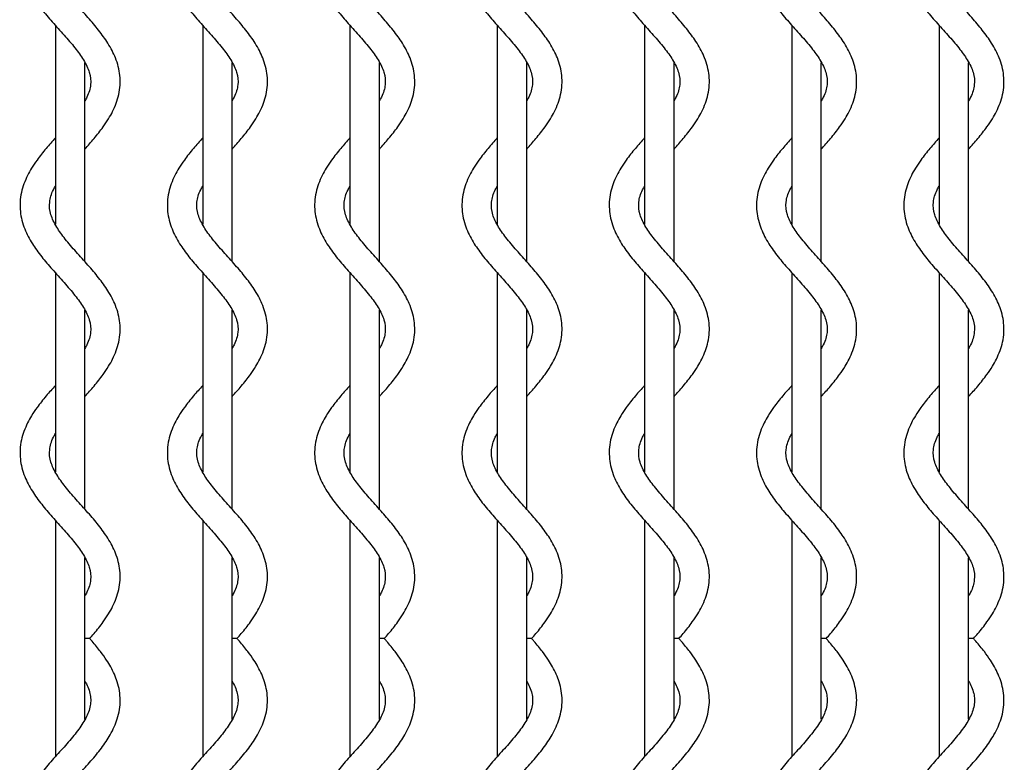
# Model space of a CAD drawing. Units: inches. Extents: x 5 to 136, y 3 to 96.
# Drawn here: x 71 to 78, y 85 to 90 of the extents above; entities that cross this region are included whole.
import ezdxf

# ---------------------------------------------------------------- set-up
doc = ezdxf.new("R2010")
doc.units = ezdxf.units.IN
doc.header["$LTSCALE"] = 10
doc.header["$MEASUREMENT"] = 0

msp = doc.modelspace()

# ---------------------------------------------------------------- linework, layer by layer
at = {"color": 7, "linetype": 'Continuous', "lineweight": 25}
for p, q in [((71.365, 90.0145), (71.365, 88.6862)), ((72.3493, 90.0145), (72.3493, 88.6862)), ((73.3335, 90.0145), (73.3335, 88.6862)), ((74.3178, 90.0145), (74.3178, 88.6862)), ((75.302, 90.0145), (75.302, 88.6862)), ((76.2863, 90.0145), (76.2863, 88.6862)), ((77.2705, 90.0145), (77.2705, 88.6862)), ((71.5619, 88.4358), (71.5619, 89.7646)), ((72.5461, 88.4358), (72.5461, 89.7646)), ((73.5304, 88.4358), (73.5304, 89.7646)), ((74.5146, 88.4358), (74.5146, 89.7646)), ((75.4989, 88.4358), (75.4989, 89.7646)), ((76.4831, 88.4358), (76.4831, 89.7646)), ((77.4674, 88.4358), (77.4674, 89.7646)), ((71.365, 88.3611), (71.365, 87.0325)), ((72.3493, 88.3611), (72.3493, 87.0325)), ((73.3335, 88.3611), (73.3335, 87.0325)), ((74.3178, 88.3611), (74.3178, 87.0325)), ((75.302, 88.3611), (75.302, 87.0325)), ((76.2863, 88.3611), (76.2863, 87.0325)), ((77.2705, 88.3611), (77.2705, 87.0325)), ((71.5619, 86.7824), (71.5619, 88.1109)), ((72.5461, 86.7824), (72.5461, 88.1109)), ((73.5304, 86.7824), (73.5304, 88.1109)), ((74.5146, 86.7824), (74.5146, 88.1109)), ((75.4989, 86.7824), (75.4989, 88.1109)), ((76.4831, 86.7824), (76.4831, 88.1109)), ((77.4674, 86.7824), (77.4674, 88.1109)), ((71.365, 86.7074), (71.365, 85.1285)), ((72.3493, 86.7074), (72.3493, 85.1285)), ((73.3335, 86.7074), (73.3335, 85.1285)), ((74.3178, 86.7074), (74.3178, 85.1285)), ((75.302, 86.7074), (75.302, 85.1285)), ((76.2863, 86.7074), (76.2863, 85.1285)), ((77.2705, 86.7074), (77.2705, 85.1285)), ((71.5619, 85.3801), (71.5619, 86.4573)), ((72.5461, 85.3801), (72.5461, 86.4573)), ((73.5304, 85.3801), (73.5304, 86.4573)), ((74.5146, 85.3801), (74.5146, 86.4573)), ((75.4989, 85.3801), (75.4989, 86.4573)), ((76.4831, 85.3801), (76.4831, 86.4573)), ((77.4674, 85.3801), (77.4674, 86.4573))]:
    msp.add_line(p, q, dxfattribs=at)
for points, knots in [([(71.365, 90.9157), (71.3442, 90.8925), (71.3005, 90.8435), (71.2474, 90.7763), (71.207, 90.7161), (71.1672, 90.6451), (71.1315, 90.5492), (71.1241, 90.4267), (71.1543, 90.3113), (71.2067, 90.2115), (71.2712, 90.1224), (71.3447, 90.0363), (71.4227, 89.9505), (71.497, 89.8649), (71.5585, 89.7802), (71.5984, 89.6954), (71.6053, 89.6197), (71.5879, 89.5563), (71.5664, 89.5179), (71.5619, 89.5098)], [0, 0, 0, 0, 0.049633, 0.10434, 0.14199, 0.174927, 0.249755, 0.331102, 0.406613, 0.473151, 0.534119, 0.593501, 0.656439, 0.716898, 0.775144, 0.839702, 0.912978, 0.981595, 1, 1, 1, 1]), ([(72.3493, 90.9157), (72.3285, 90.8925), (72.2847, 90.8435), (72.2317, 90.7763), (72.1912, 90.7161), (72.1515, 90.6451), (72.1157, 90.5492), (72.1084, 90.4267), (72.1385, 90.3113), (72.191, 90.2115), (72.2555, 90.1224), (72.329, 90.0363), (72.407, 89.9505), (72.4813, 89.8649), (72.5427, 89.7802), (72.5826, 89.6954), (72.5895, 89.6197), (72.5722, 89.5563), (72.5507, 89.5179), (72.5461, 89.5098)], [0, 0, 0, 0, 0.049633, 0.10434, 0.14199, 0.174927, 0.249755, 0.331102, 0.406613, 0.473151, 0.534119, 0.593501, 0.656439, 0.716898, 0.775144, 0.839702, 0.912978, 0.981595, 1, 1, 1, 1]), ([(73.3335, 90.9157), (73.3127, 90.8925), (73.269, 90.8435), (73.2159, 90.7763), (73.1755, 90.7161), (73.1357, 90.6451), (73.1, 90.5492), (73.0926, 90.4267), (73.1228, 90.3113), (73.1753, 90.2115), (73.2397, 90.1224), (73.3132, 90.0363), (73.3913, 89.9505), (73.4655, 89.8649), (73.527, 89.7802), (73.5669, 89.6954), (73.5738, 89.6197), (73.5564, 89.5563), (73.5349, 89.5179), (73.5304, 89.5098)], [0, 0, 0, 0, 0.049633, 0.10434, 0.14199, 0.174927, 0.249755, 0.331102, 0.406613, 0.473151, 0.534119, 0.593501, 0.656439, 0.716898, 0.775144, 0.839702, 0.912978, 0.981595, 1, 1, 1, 1]), ([(74.3178, 90.9157), (74.297, 90.8925), (74.2532, 90.8435), (74.2002, 90.7763), (74.1597, 90.7161), (74.12, 90.6451), (74.0842, 90.5492), (74.0769, 90.4267), (74.107, 90.3113), (74.1595, 90.2115), (74.224, 90.1224), (74.2975, 90.0363), (74.3755, 89.9505), (74.4498, 89.8649), (74.5112, 89.7802), (74.5511, 89.6954), (74.558, 89.6197), (74.5407, 89.5563), (74.5192, 89.5179), (74.5146, 89.5098)], [0, 0, 0, 0, 0.049633, 0.10434, 0.14199, 0.174927, 0.249755, 0.331102, 0.406613, 0.473151, 0.534119, 0.593501, 0.656439, 0.716898, 0.775144, 0.839702, 0.912978, 0.981595, 1, 1, 1, 1]), ([(75.302, 90.9157), (75.2812, 90.8925), (75.2375, 90.8435), (75.1844, 90.7763), (75.144, 90.7161), (75.1042, 90.6451), (75.0685, 90.5492), (75.0611, 90.4267), (75.0913, 90.3113), (75.1438, 90.2115), (75.2082, 90.1224), (75.2817, 90.0363), (75.3598, 89.9505), (75.434, 89.8649), (75.4955, 89.7802), (75.5354, 89.6954), (75.5423, 89.6197), (75.5249, 89.5563), (75.5034, 89.5179), (75.4989, 89.5098)], [0, 0, 0, 0, 0.049633, 0.10434, 0.14199, 0.174927, 0.249755, 0.331102, 0.406613, 0.473151, 0.534119, 0.593501, 0.656439, 0.716898, 0.775144, 0.839702, 0.912978, 0.981595, 1, 1, 1, 1]), ([(76.2863, 90.9157), (76.2655, 90.8925), (76.2217, 90.8435), (76.1687, 90.7763), (76.1282, 90.7161), (76.0885, 90.6451), (76.0527, 90.5492), (76.0454, 90.4267), (76.0755, 90.3113), (76.128, 90.2115), (76.1925, 90.1224), (76.266, 90.0363), (76.344, 89.9505), (76.4183, 89.8649), (76.4797, 89.7802), (76.5196, 89.6954), (76.5265, 89.6197), (76.5092, 89.5563), (76.4877, 89.5179), (76.4831, 89.5098)], [0, 0, 0, 0, 0.049633, 0.10434, 0.14199, 0.174927, 0.249755, 0.331102, 0.406613, 0.473151, 0.534119, 0.593501, 0.656439, 0.716898, 0.775144, 0.839702, 0.912978, 0.981595, 1, 1, 1, 1]), ([(77.2705, 90.9157), (77.2497, 90.8925), (77.206, 90.8435), (77.153, 90.7763), (77.1125, 90.7161), (77.0727, 90.6451), (77.037, 90.5492), (77.0297, 90.4267), (77.0598, 90.3113), (77.1123, 90.2115), (77.1767, 90.1224), (77.2502, 90.0363), (77.3283, 89.9505), (77.4025, 89.8649), (77.464, 89.7802), (77.5039, 89.6954), (77.5108, 89.6197), (77.4934, 89.5563), (77.4719, 89.5179), (77.4674, 89.5098)], [0, 0, 0, 0, 0.049633, 0.10434, 0.14199, 0.174927, 0.249755, 0.331102, 0.406613, 0.473151, 0.534119, 0.593501, 0.656439, 0.716898, 0.775144, 0.839702, 0.912978, 0.981595, 1, 1, 1, 1]), ([(71.5619, 89.1881), (71.5827, 89.2114), (71.6264, 89.2603), (71.6795, 89.3275), (71.72, 89.3877), (71.7597, 89.4587), (71.7955, 89.5546), (71.8028, 89.6771), (71.7727, 89.7926), (71.7202, 89.8924), (71.6557, 89.9815), (71.5821, 90.0675), (71.5047, 90.1533), (71.4363, 90.2301), (71.4053, 90.2754), (71.3932, 90.2932)], [0, 0, 0, 0, 0.065672, 0.13806, 0.187877, 0.231458, 0.330469, 0.438105, 0.538018, 0.62606, 0.706731, 0.785303, 0.868581, 0.948579, 1, 1, 1, 1]), ([(72.5461, 89.1881), (72.5669, 89.2114), (72.6107, 89.2603), (72.6637, 89.3275), (72.7042, 89.3877), (72.7439, 89.4587), (72.7797, 89.5546), (72.787, 89.6771), (72.7569, 89.7926), (72.7044, 89.8924), (72.64, 89.9815), (72.5663, 90.0675), (72.4889, 90.1533), (72.4206, 90.2301), (72.3896, 90.2754), (72.3774, 90.2932)], [0, 0, 0, 0, 0.065672, 0.13806, 0.187877, 0.231458, 0.330469, 0.438105, 0.538018, 0.62606, 0.706731, 0.785303, 0.868581, 0.948579, 1, 1, 1, 1]), ([(73.5304, 89.1881), (73.5512, 89.2114), (73.5949, 89.2603), (73.648, 89.3275), (73.6885, 89.3877), (73.7282, 89.4587), (73.764, 89.5546), (73.7713, 89.6771), (73.7412, 89.7926), (73.6887, 89.8924), (73.6242, 89.9815), (73.5506, 90.0675), (73.4732, 90.1533), (73.4048, 90.2301), (73.3738, 90.2754), (73.3617, 90.2932)], [0, 0, 0, 0, 0.065672, 0.13806, 0.187877, 0.231458, 0.330469, 0.438105, 0.538018, 0.62606, 0.706731, 0.785303, 0.868581, 0.948579, 1, 1, 1, 1]), ([(74.5146, 89.1881), (74.5354, 89.2114), (74.5792, 89.2603), (74.6322, 89.3275), (74.6727, 89.3877), (74.7124, 89.4587), (74.7482, 89.5546), (74.7555, 89.6771), (74.7254, 89.7926), (74.6729, 89.8924), (74.6085, 89.9815), (74.5348, 90.0675), (74.4574, 90.1533), (74.3891, 90.2301), (74.3581, 90.2754), (74.346, 90.2932)], [0, 0, 0, 0, 0.065672, 0.13806, 0.187877, 0.231458, 0.330469, 0.438105, 0.538018, 0.62606, 0.706731, 0.785303, 0.868581, 0.948579, 1, 1, 1, 1]), ([(75.4989, 89.1881), (75.5197, 89.2114), (75.5634, 89.2603), (75.6165, 89.3275), (75.657, 89.3877), (75.6967, 89.4587), (75.7325, 89.5546), (75.7398, 89.6771), (75.7097, 89.7926), (75.6572, 89.8924), (75.5927, 89.9815), (75.5191, 90.0675), (75.4417, 90.1533), (75.3734, 90.2301), (75.3423, 90.2754), (75.3302, 90.2932)], [0, 0, 0, 0, 0.065672, 0.13806, 0.187877, 0.231458, 0.330469, 0.438105, 0.538018, 0.62606, 0.706731, 0.785303, 0.868581, 0.948579, 1, 1, 1, 1]), ([(76.4831, 89.1881), (76.504, 89.2114), (76.5477, 89.2603), (76.6007, 89.3275), (76.6412, 89.3877), (76.6809, 89.4587), (76.7167, 89.5546), (76.724, 89.6771), (76.6939, 89.7926), (76.6414, 89.8924), (76.577, 89.9815), (76.5033, 90.0675), (76.4259, 90.1533), (76.3576, 90.2301), (76.3266, 90.2754), (76.3145, 90.2932)], [0, 0, 0, 0, 0.065672, 0.13806, 0.187877, 0.231458, 0.330469, 0.438105, 0.538018, 0.62606, 0.706731, 0.785303, 0.868581, 0.948579, 1, 1, 1, 1]), ([(77.4674, 89.1881), (77.4882, 89.2114), (77.532, 89.2603), (77.585, 89.3275), (77.6255, 89.3877), (77.6652, 89.4587), (77.701, 89.5546), (77.7083, 89.6771), (77.6782, 89.7926), (77.6257, 89.8924), (77.5612, 89.9815), (77.4876, 90.0675), (77.4102, 90.1533), (77.3419, 90.2301), (77.3108, 90.2754), (77.2987, 90.2932)], [0, 0, 0, 0, 0.065672, 0.13806, 0.187877, 0.231458, 0.330469, 0.438105, 0.538018, 0.62606, 0.706731, 0.785303, 0.868581, 0.948579, 1, 1, 1, 1]), ([(71.365, 89.2622), (71.3442, 89.2389), (71.3005, 89.19), (71.2474, 89.1228), (71.207, 89.0626), (71.1672, 88.9916), (71.1315, 88.8957), (71.1241, 88.7732), (71.1543, 88.6577), (71.2067, 88.5579), (71.2712, 88.4688), (71.3447, 88.3828), (71.4227, 88.2969), (71.497, 88.2114), (71.5585, 88.1267), (71.5984, 88.0419), (71.6053, 87.9662), (71.5879, 87.9027), (71.5664, 87.8643), (71.5619, 87.8562)], [0, 0, 0, 0, 0.049633, 0.10434, 0.14199, 0.174927, 0.249755, 0.331102, 0.406613, 0.473151, 0.534119, 0.593501, 0.656439, 0.716898, 0.775144, 0.839702, 0.912978, 0.981595, 1, 1, 1, 1]), ([(72.3493, 89.2622), (72.3285, 89.2389), (72.2847, 89.19), (72.2317, 89.1228), (72.1912, 89.0626), (72.1515, 88.9916), (72.1157, 88.8957), (72.1084, 88.7732), (72.1385, 88.6577), (72.191, 88.5579), (72.2555, 88.4688), (72.329, 88.3828), (72.407, 88.2969), (72.4813, 88.2114), (72.5427, 88.1267), (72.5826, 88.0419), (72.5895, 87.9662), (72.5722, 87.9027), (72.5507, 87.8643), (72.5461, 87.8562)], [0, 0, 0, 0, 0.0496325, 0.10434, 0.1419897, 0.1749271, 0.2497551, 0.3311021, 0.406613, 0.473151, 0.5341191, 0.5935009, 0.6564391, 0.7168982, 0.775144, 0.8397016, 0.9129781, 0.981595, 1, 1, 1, 1]), ([(73.3335, 89.2622), (73.3127, 89.2389), (73.269, 89.19), (73.2159, 89.1228), (73.1755, 89.0626), (73.1357, 88.9916), (73.1, 88.8957), (73.0926, 88.7732), (73.1228, 88.6577), (73.1753, 88.5579), (73.2397, 88.4688), (73.3132, 88.3828), (73.3913, 88.2969), (73.4655, 88.2114), (73.527, 88.1267), (73.5669, 88.0419), (73.5738, 87.9662), (73.5564, 87.9027), (73.5349, 87.8643), (73.5304, 87.8562)], [0, 0, 0, 0, 0.0496325, 0.10434, 0.1419897, 0.1749271, 0.2497551, 0.3311021, 0.406613, 0.473151, 0.5341191, 0.5935009, 0.6564391, 0.7168982, 0.775144, 0.8397016, 0.9129781, 0.981595, 1, 1, 1, 1]), ([(74.3178, 89.2622), (74.297, 89.2389), (74.2532, 89.19), (74.2002, 89.1228), (74.1597, 89.0626), (74.12, 88.9916), (74.0842, 88.8957), (74.0769, 88.7732), (74.107, 88.6577), (74.1595, 88.5579), (74.224, 88.4688), (74.2975, 88.3828), (74.3755, 88.2969), (74.4498, 88.2114), (74.5112, 88.1267), (74.5511, 88.0419), (74.558, 87.9662), (74.5407, 87.9027), (74.5192, 87.8643), (74.5146, 87.8562)], [0, 0, 0, 0, 0.0496325, 0.10434, 0.1419897, 0.1749271, 0.2497551, 0.3311021, 0.406613, 0.473151, 0.5341191, 0.5935009, 0.6564391, 0.7168982, 0.775144, 0.8397016, 0.9129781, 0.981595, 1, 1, 1, 1]), ([(75.302, 89.2622), (75.2812, 89.2389), (75.2375, 89.19), (75.1844, 89.1228), (75.144, 89.0626), (75.1042, 88.9916), (75.0685, 88.8957), (75.0611, 88.7732), (75.0913, 88.6577), (75.1438, 88.5579), (75.2082, 88.4688), (75.2817, 88.3828), (75.3598, 88.2969), (75.434, 88.2114), (75.4955, 88.1267), (75.5354, 88.0419), (75.5423, 87.9662), (75.5249, 87.9027), (75.5034, 87.8643), (75.4989, 87.8562)], [0, 0, 0, 0, 0.0496325, 0.10434, 0.1419897, 0.1749271, 0.2497551, 0.3311021, 0.406613, 0.473151, 0.5341191, 0.5935009, 0.6564391, 0.7168982, 0.775144, 0.8397016, 0.9129781, 0.981595, 1, 1, 1, 1]), ([(76.2863, 89.2622), (76.2655, 89.2389), (76.2217, 89.19), (76.1687, 89.1228), (76.1282, 89.0626), (76.0885, 88.9916), (76.0527, 88.8957), (76.0454, 88.7732), (76.0755, 88.6577), (76.128, 88.5579), (76.1925, 88.4688), (76.266, 88.3828), (76.344, 88.2969), (76.4183, 88.2114), (76.4797, 88.1267), (76.5196, 88.0419), (76.5265, 87.9662), (76.5092, 87.9027), (76.4877, 87.8643), (76.4831, 87.8562)], [0, 0, 0, 0, 0.0496325, 0.10434, 0.1419897, 0.1749271, 0.2497551, 0.3311021, 0.406613, 0.473151, 0.5341191, 0.5935009, 0.6564391, 0.7168982, 0.775144, 0.8397016, 0.9129781, 0.981595, 1, 1, 1, 1]), ([(77.2705, 89.2622), (77.2497, 89.2389), (77.206, 89.19), (77.153, 89.1228), (77.1125, 89.0626), (77.0727, 88.9916), (77.037, 88.8957), (77.0297, 88.7732), (77.0598, 88.6577), (77.1123, 88.5579), (77.1767, 88.4688), (77.2502, 88.3828), (77.3283, 88.2969), (77.4025, 88.2114), (77.464, 88.1267), (77.5039, 88.0419), (77.5108, 87.9662), (77.4934, 87.9027), (77.4719, 87.8643), (77.4674, 87.8562)], [0, 0, 0, 0, 0.0496325, 0.10434, 0.1419897, 0.1749271, 0.2497551, 0.3311021, 0.406613, 0.473151, 0.5341191, 0.5935009, 0.6564391, 0.7168982, 0.775144, 0.8397016, 0.9129781, 0.981595, 1, 1, 1, 1]), ([(71.5619, 87.5346), (71.5827, 87.5578), (71.6264, 87.6068), (71.6795, 87.674), (71.72, 87.7342), (71.7597, 87.8052), (71.7955, 87.9011), (71.8028, 88.0236), (71.7727, 88.139), (71.7202, 88.2388), (71.6557, 88.3279), (71.5822, 88.414), (71.5042, 88.4998), (71.4299, 88.5854), (71.3685, 88.6701), (71.3286, 88.7549), (71.3217, 88.8306), (71.339, 88.894), (71.3605, 88.9324), (71.365, 88.9405)], [0, 0, 0, 0, 0.049633, 0.10434, 0.14199, 0.174927, 0.249755, 0.331102, 0.406613, 0.473151, 0.534119, 0.593501, 0.656439, 0.716898, 0.775144, 0.839702, 0.912978, 0.981595, 1, 1, 1, 1]), ([(72.5461, 87.5346), (72.5669, 87.5578), (72.6107, 87.6068), (72.6637, 87.674), (72.7042, 87.7342), (72.7439, 87.8052), (72.7797, 87.9011), (72.787, 88.0236), (72.7569, 88.139), (72.7044, 88.2388), (72.64, 88.3279), (72.5665, 88.414), (72.4884, 88.4998), (72.4141, 88.5854), (72.3527, 88.6701), (72.3128, 88.7549), (72.3059, 88.8306), (72.3233, 88.894), (72.3447, 88.9324), (72.3493, 88.9405)], [0, 0, 0, 0, 0.0496325, 0.10434, 0.1419897, 0.1749271, 0.2497551, 0.3311021, 0.406613, 0.473151, 0.5341191, 0.5935009, 0.6564391, 0.7168982, 0.775144, 0.8397016, 0.9129781, 0.981595, 1, 1, 1, 1]), ([(73.5304, 87.5346), (73.5512, 87.5578), (73.5949, 87.6068), (73.648, 87.674), (73.6885, 87.7342), (73.7282, 87.8052), (73.764, 87.9011), (73.7713, 88.0236), (73.7412, 88.139), (73.6887, 88.2388), (73.6242, 88.3279), (73.5507, 88.414), (73.4727, 88.4998), (73.3984, 88.5854), (73.337, 88.6701), (73.2971, 88.7549), (73.2902, 88.8306), (73.3075, 88.894), (73.329, 88.9324), (73.3335, 88.9405)], [0, 0, 0, 0, 0.0496325, 0.10434, 0.1419897, 0.1749271, 0.2497551, 0.3311021, 0.406613, 0.473151, 0.5341191, 0.5935009, 0.6564391, 0.7168982, 0.775144, 0.8397016, 0.9129781, 0.981595, 1, 1, 1, 1]), ([(74.5146, 87.5346), (74.5354, 87.5578), (74.5792, 87.6068), (74.6322, 87.674), (74.6727, 87.7342), (74.7124, 87.8052), (74.7482, 87.9011), (74.7555, 88.0236), (74.7254, 88.139), (74.6729, 88.2388), (74.6085, 88.3279), (74.535, 88.414), (74.4569, 88.4998), (74.3826, 88.5854), (74.3212, 88.6701), (74.2813, 88.7549), (74.2744, 88.8306), (74.2918, 88.894), (74.3132, 88.9324), (74.3178, 88.9405)], [0, 0, 0, 0, 0.0496325, 0.10434, 0.1419897, 0.1749271, 0.2497551, 0.3311021, 0.406613, 0.473151, 0.5341191, 0.5935009, 0.6564391, 0.7168982, 0.775144, 0.8397016, 0.9129781, 0.981595, 1, 1, 1, 1]), ([(75.4989, 87.5346), (75.5197, 87.5578), (75.5634, 87.6068), (75.6165, 87.674), (75.657, 87.7342), (75.6967, 87.8052), (75.7325, 87.9011), (75.7398, 88.0236), (75.7097, 88.139), (75.6572, 88.2388), (75.5927, 88.3279), (75.5192, 88.414), (75.4412, 88.4998), (75.3669, 88.5854), (75.3055, 88.6701), (75.2656, 88.7549), (75.2587, 88.8306), (75.276, 88.894), (75.2975, 88.9324), (75.302, 88.9405)], [0, 0, 0, 0, 0.0496325, 0.10434, 0.1419897, 0.1749271, 0.2497551, 0.3311021, 0.406613, 0.473151, 0.5341191, 0.5935009, 0.6564391, 0.7168982, 0.775144, 0.8397016, 0.9129781, 0.981595, 1, 1, 1, 1]), ([(76.4831, 87.5346), (76.504, 87.5578), (76.5477, 87.6068), (76.6007, 87.674), (76.6412, 87.7342), (76.6809, 87.8052), (76.7167, 87.9011), (76.724, 88.0236), (76.6939, 88.139), (76.6414, 88.2388), (76.577, 88.3279), (76.5035, 88.414), (76.4254, 88.4998), (76.3511, 88.5854), (76.2897, 88.6701), (76.2498, 88.7549), (76.2429, 88.8306), (76.2603, 88.894), (76.2817, 88.9324), (76.2863, 88.9405)], [0, 0, 0, 0, 0.0496325, 0.10434, 0.1419897, 0.1749271, 0.2497551, 0.3311021, 0.406613, 0.473151, 0.5341191, 0.5935009, 0.6564391, 0.7168982, 0.775144, 0.8397016, 0.9129781, 0.981595, 1, 1, 1, 1]), ([(77.4674, 87.5346), (77.4882, 87.5578), (77.532, 87.6068), (77.585, 87.674), (77.6255, 87.7342), (77.6652, 87.8052), (77.701, 87.9011), (77.7083, 88.0236), (77.6782, 88.139), (77.6257, 88.2388), (77.5612, 88.3279), (77.4877, 88.414), (77.4097, 88.4998), (77.3354, 88.5854), (77.274, 88.6701), (77.2341, 88.7549), (77.2272, 88.8306), (77.2445, 88.894), (77.266, 88.9324), (77.2705, 88.9405)], [0, 0, 0, 0, 0.0496325, 0.10434, 0.1419897, 0.1749271, 0.2497551, 0.3311021, 0.406613, 0.473151, 0.5341191, 0.5935009, 0.6564391, 0.7168982, 0.775144, 0.8397016, 0.9129781, 0.981595, 1, 1, 1, 1]), ([(71.365, 87.6087), (71.3442, 87.5854), (71.3005, 87.5365), (71.2474, 87.4692), (71.207, 87.4091), (71.1672, 87.338), (71.1315, 87.2421), (71.1241, 87.1196), (71.1543, 87.0042), (71.2067, 86.9044), (71.2712, 86.8153), (71.3447, 86.7292), (71.4227, 86.6434), (71.497, 86.5578), (71.5585, 86.4732), (71.5984, 86.3883), (71.6053, 86.3127), (71.5879, 86.2492), (71.5664, 86.2108), (71.5619, 86.2027)], [0, 0, 0, 0, 0.049633, 0.10434, 0.14199, 0.174927, 0.249755, 0.331102, 0.406613, 0.473151, 0.534119, 0.593501, 0.656439, 0.716898, 0.775144, 0.839702, 0.912978, 0.981595, 1, 1, 1, 1]), ([(72.3493, 87.6087), (72.3285, 87.5854), (72.2847, 87.5365), (72.2317, 87.4692), (72.1912, 87.4091), (72.1515, 87.338), (72.1157, 87.2421), (72.1084, 87.1196), (72.1385, 87.0042), (72.191, 86.9044), (72.2555, 86.8153), (72.329, 86.7292), (72.407, 86.6434), (72.4813, 86.5578), (72.5427, 86.4732), (72.5826, 86.3883), (72.5895, 86.3127), (72.5722, 86.2492), (72.5507, 86.2108), (72.5461, 86.2027)], [0, 0, 0, 0, 0.049633, 0.10434, 0.14199, 0.174927, 0.249755, 0.331102, 0.406613, 0.473151, 0.534119, 0.593501, 0.656439, 0.716898, 0.775144, 0.839702, 0.912978, 0.981595, 1, 1, 1, 1]), ([(73.3335, 87.6087), (73.3127, 87.5854), (73.269, 87.5365), (73.2159, 87.4692), (73.1755, 87.4091), (73.1357, 87.338), (73.1, 87.2421), (73.0926, 87.1196), (73.1228, 87.0042), (73.1753, 86.9044), (73.2397, 86.8153), (73.3132, 86.7292), (73.3913, 86.6434), (73.4655, 86.5578), (73.527, 86.4732), (73.5669, 86.3883), (73.5738, 86.3127), (73.5564, 86.2492), (73.5349, 86.2108), (73.5304, 86.2027)], [0, 0, 0, 0, 0.049633, 0.10434, 0.14199, 0.174927, 0.249755, 0.331102, 0.406613, 0.473151, 0.534119, 0.593501, 0.656439, 0.716898, 0.775144, 0.839702, 0.912978, 0.981595, 1, 1, 1, 1]), ([(74.3178, 87.6087), (74.297, 87.5854), (74.2532, 87.5365), (74.2002, 87.4692), (74.1597, 87.4091), (74.12, 87.338), (74.0842, 87.2421), (74.0769, 87.1196), (74.107, 87.0042), (74.1595, 86.9044), (74.224, 86.8153), (74.2975, 86.7292), (74.3755, 86.6434), (74.4498, 86.5578), (74.5112, 86.4732), (74.5511, 86.3883), (74.558, 86.3127), (74.5407, 86.2492), (74.5192, 86.2108), (74.5146, 86.2027)], [0, 0, 0, 0, 0.049633, 0.10434, 0.14199, 0.174927, 0.249755, 0.331102, 0.406613, 0.473151, 0.534119, 0.593501, 0.656439, 0.716898, 0.775144, 0.839702, 0.912978, 0.981595, 1, 1, 1, 1]), ([(75.302, 87.6087), (75.2812, 87.5854), (75.2375, 87.5365), (75.1844, 87.4692), (75.144, 87.4091), (75.1042, 87.338), (75.0685, 87.2421), (75.0611, 87.1196), (75.0913, 87.0042), (75.1438, 86.9044), (75.2082, 86.8153), (75.2817, 86.7292), (75.3598, 86.6434), (75.434, 86.5578), (75.4955, 86.4732), (75.5354, 86.3883), (75.5423, 86.3127), (75.5249, 86.2492), (75.5034, 86.2108), (75.4989, 86.2027)], [0, 0, 0, 0, 0.049633, 0.10434, 0.14199, 0.174927, 0.249755, 0.331102, 0.406613, 0.473151, 0.534119, 0.593501, 0.656439, 0.716898, 0.775144, 0.839702, 0.912978, 0.981595, 1, 1, 1, 1]), ([(76.2863, 87.6087), (76.2655, 87.5854), (76.2217, 87.5365), (76.1687, 87.4692), (76.1282, 87.4091), (76.0885, 87.338), (76.0527, 87.2421), (76.0454, 87.1196), (76.0755, 87.0042), (76.128, 86.9044), (76.1925, 86.8153), (76.266, 86.7292), (76.344, 86.6434), (76.4183, 86.5578), (76.4797, 86.4732), (76.5196, 86.3883), (76.5265, 86.3127), (76.5092, 86.2492), (76.4877, 86.2108), (76.4831, 86.2027)], [0, 0, 0, 0, 0.049633, 0.10434, 0.14199, 0.174927, 0.249755, 0.331102, 0.406613, 0.473151, 0.534119, 0.593501, 0.656439, 0.716898, 0.775144, 0.839702, 0.912978, 0.981595, 1, 1, 1, 1]), ([(77.2705, 87.6087), (77.2497, 87.5854), (77.206, 87.5365), (77.153, 87.4692), (77.1125, 87.4091), (77.0727, 87.338), (77.037, 87.2421), (77.0297, 87.1196), (77.0598, 87.0042), (77.1123, 86.9044), (77.1767, 86.8153), (77.2502, 86.7292), (77.3283, 86.6434), (77.4025, 86.5578), (77.464, 86.4732), (77.5039, 86.3883), (77.5108, 86.3127), (77.4934, 86.2492), (77.4719, 86.2108), (77.4674, 86.2027)], [0, 0, 0, 0, 0.049633, 0.10434, 0.14199, 0.174927, 0.249755, 0.331102, 0.406613, 0.473151, 0.534119, 0.593501, 0.656439, 0.716898, 0.775144, 0.839702, 0.912978, 0.981595, 1, 1, 1, 1]), ([(71.5943, 85.918), (71.604, 85.9289), (71.6366, 85.9656), (71.6794, 86.0205), (71.72, 86.0806), (71.7597, 86.1517), (71.7955, 86.2475), (71.8028, 86.3701), (71.7727, 86.4855), (71.7202, 86.5853), (71.6557, 86.6744), (71.5822, 86.7604), (71.5042, 86.8463), (71.4299, 86.9318), (71.3685, 87.0165), (71.3286, 87.1013), (71.3217, 87.177), (71.339, 87.2405), (71.3605, 87.2789), (71.365, 87.287)], [0, 0, 0, 0, 0.024043, 0.080224, 0.118887, 0.152711, 0.229554, 0.313092, 0.390636, 0.458965, 0.521575, 0.582556, 0.647189, 0.709276, 0.76909, 0.835385, 0.910635, 0.981099, 1, 1, 1, 1]), ([(72.5785, 85.918), (72.5883, 85.9289), (72.6209, 85.9656), (72.6636, 86.0205), (72.7042, 86.0806), (72.7439, 86.1517), (72.7797, 86.2475), (72.787, 86.3701), (72.7569, 86.4855), (72.7044, 86.5853), (72.64, 86.6744), (72.5665, 86.7604), (72.4884, 86.8463), (72.4141, 86.9318), (72.3527, 87.0165), (72.3128, 87.1013), (72.3059, 87.177), (72.3233, 87.2405), (72.3447, 87.2789), (72.3493, 87.287)], [0, 0, 0, 0, 0.0240433, 0.0802237, 0.1188872, 0.1527115, 0.2295542, 0.3130916, 0.3906356, 0.4589653, 0.521575, 0.5825557, 0.6471885, 0.7092755, 0.7690896, 0.8353855, 0.910635, 0.9810994, 1, 1, 1, 1]), ([(73.5628, 85.918), (73.5726, 85.9289), (73.6051, 85.9656), (73.6479, 86.0205), (73.6885, 86.0806), (73.7282, 86.1517), (73.764, 86.2475), (73.7713, 86.3701), (73.7412, 86.4855), (73.6887, 86.5853), (73.6242, 86.6744), (73.5507, 86.7604), (73.4727, 86.8463), (73.3984, 86.9318), (73.337, 87.0165), (73.2971, 87.1013), (73.2902, 87.177), (73.3075, 87.2405), (73.329, 87.2789), (73.3335, 87.287)], [0, 0, 0, 0, 0.0240433, 0.0802237, 0.1188872, 0.1527115, 0.2295542, 0.3130916, 0.3906356, 0.4589653, 0.521575, 0.5825557, 0.6471885, 0.7092755, 0.7690896, 0.8353855, 0.910635, 0.9810994, 1, 1, 1, 1]), ([(74.547, 85.918), (74.5568, 85.9289), (74.5894, 85.9656), (74.6321, 86.0205), (74.6727, 86.0806), (74.7124, 86.1517), (74.7482, 86.2475), (74.7555, 86.3701), (74.7254, 86.4855), (74.6729, 86.5853), (74.6085, 86.6744), (74.535, 86.7604), (74.4569, 86.8463), (74.3826, 86.9318), (74.3212, 87.0165), (74.2813, 87.1013), (74.2744, 87.177), (74.2918, 87.2405), (74.3132, 87.2789), (74.3178, 87.287)], [0, 0, 0, 0, 0.0240433, 0.0802237, 0.1188872, 0.1527115, 0.2295542, 0.3130916, 0.3906356, 0.4589653, 0.521575, 0.5825557, 0.6471885, 0.7092755, 0.7690896, 0.8353855, 0.910635, 0.9810994, 1, 1, 1, 1]), ([(75.5313, 85.918), (75.5411, 85.9289), (75.5736, 85.9656), (75.6164, 86.0205), (75.657, 86.0806), (75.6967, 86.1517), (75.7325, 86.2475), (75.7398, 86.3701), (75.7097, 86.4855), (75.6572, 86.5853), (75.5927, 86.6744), (75.5192, 86.7604), (75.4412, 86.8463), (75.3669, 86.9318), (75.3055, 87.0165), (75.2656, 87.1013), (75.2587, 87.177), (75.276, 87.2405), (75.2975, 87.2789), (75.302, 87.287)], [0, 0, 0, 0, 0.0240433, 0.0802237, 0.1188872, 0.1527115, 0.2295542, 0.3130916, 0.3906356, 0.4589653, 0.521575, 0.5825557, 0.6471885, 0.7092755, 0.7690896, 0.8353855, 0.910635, 0.9810994, 1, 1, 1, 1]), ([(76.5156, 85.918), (76.5253, 85.9289), (76.5579, 85.9656), (76.6006, 86.0205), (76.6412, 86.0806), (76.6809, 86.1517), (76.7167, 86.2475), (76.724, 86.3701), (76.6939, 86.4855), (76.6414, 86.5853), (76.577, 86.6744), (76.5035, 86.7604), (76.4254, 86.8463), (76.3511, 86.9318), (76.2897, 87.0165), (76.2498, 87.1013), (76.2429, 87.177), (76.2603, 87.2405), (76.2817, 87.2789), (76.2863, 87.287)], [0, 0, 0, 0, 0.0240433, 0.0802237, 0.1188872, 0.1527115, 0.2295542, 0.3130916, 0.3906356, 0.4589653, 0.521575, 0.5825557, 0.6471885, 0.7092755, 0.7690896, 0.8353855, 0.910635, 0.9810994, 1, 1, 1, 1]), ([(77.4998, 85.918), (77.5096, 85.9289), (77.5421, 85.9656), (77.5849, 86.0205), (77.6255, 86.0806), (77.6652, 86.1517), (77.701, 86.2475), (77.7083, 86.3701), (77.6782, 86.4855), (77.6257, 86.5853), (77.5612, 86.6744), (77.4877, 86.7604), (77.4097, 86.8463), (77.3354, 86.9318), (77.274, 87.0165), (77.2341, 87.1013), (77.2272, 87.177), (77.2445, 87.2405), (77.266, 87.2789), (77.2705, 87.287)], [0, 0, 0, 0, 0.0240433, 0.0802237, 0.1188872, 0.1527115, 0.2295542, 0.3130916, 0.3906356, 0.4589653, 0.521575, 0.5825557, 0.6471885, 0.7092755, 0.7690896, 0.8353855, 0.910635, 0.9810994, 1, 1, 1, 1]), ([(71.365, 84.5484), (71.3581, 84.5615), (71.3349, 84.6058), (71.3205, 84.6724), (71.3336, 84.7501), (71.3796, 84.8373), (71.4463, 84.9241), (71.5241, 85.0119), (71.6028, 85.0988), (71.6748, 85.1862), (71.7373, 85.2789), (71.7856, 85.3852), (71.8049, 85.5056), (71.7853, 85.6237), (71.7459, 85.7115), (71.7056, 85.7779), (71.6645, 85.8353), (71.6257, 85.8833), (71.5997, 85.9125), (71.5946, 85.9183)], [0, 0, 0, 0, 0.03088, 0.104126, 0.177832, 0.243608, 0.305934, 0.369571, 0.43436, 0.496478, 0.559767, 0.632734, 0.715151, 0.795416, 0.864108, 0.895433, 0.936173, 0.987308, 1, 1, 1, 1]), ([(71.5942, 85.9181), (71.594, 85.9181), (71.5934, 85.9181), (71.5846, 85.9181), (71.5734, 85.9181), (71.5646, 85.9181), (71.5619, 85.9181)], [0, 0, 0, 0, 0.206039, 0.537831, 0.8544458, 1, 1, 1, 1]), ([(72.3493, 84.5484), (72.3424, 84.5615), (72.3192, 84.6058), (72.3048, 84.6724), (72.3178, 84.7501), (72.3638, 84.8373), (72.4305, 84.9241), (72.5084, 85.0119), (72.5871, 85.0988), (72.659, 85.1862), (72.7215, 85.2789), (72.7699, 85.3852), (72.7891, 85.5056), (72.7696, 85.6237), (72.7302, 85.7115), (72.6899, 85.7779), (72.6487, 85.8353), (72.6099, 85.8833), (72.584, 85.9125), (72.5788, 85.9183)], [0, 0, 0, 0, 0.03088, 0.104126, 0.177832, 0.243608, 0.305934, 0.369571, 0.43436, 0.496478, 0.559767, 0.632734, 0.715151, 0.795416, 0.864108, 0.895433, 0.936173, 0.987308, 1, 1, 1, 1]), ([(72.5784, 85.9181), (72.5782, 85.9181), (72.5776, 85.9181), (72.5688, 85.9181), (72.5576, 85.9181), (72.5489, 85.9181), (72.5461, 85.9181)], [0, 0, 0, 0, 0.206039, 0.537831, 0.854446, 1, 1, 1, 1]), ([(73.3335, 84.5484), (73.3267, 84.5615), (73.3034, 84.6058), (73.289, 84.6724), (73.3021, 84.7501), (73.3481, 84.8373), (73.4148, 84.9241), (73.4926, 85.0119), (73.5713, 85.0988), (73.6433, 85.1862), (73.7058, 85.2789), (73.7541, 85.3852), (73.7734, 85.5056), (73.7538, 85.6237), (73.7144, 85.7115), (73.6741, 85.7779), (73.633, 85.8353), (73.5942, 85.8833), (73.5682, 85.9125), (73.5631, 85.9183)], [0, 0, 0, 0, 0.03088, 0.104126, 0.177832, 0.243608, 0.305934, 0.369571, 0.43436, 0.496478, 0.559767, 0.632734, 0.715151, 0.795416, 0.864108, 0.895433, 0.936173, 0.987308, 1, 1, 1, 1]), ([(73.5627, 85.9181), (73.5625, 85.9181), (73.5619, 85.9181), (73.5531, 85.9181), (73.5419, 85.9181), (73.5331, 85.9181), (73.5304, 85.9181)], [0, 0, 0, 0, 0.206039, 0.537831, 0.854446, 1, 1, 1, 1]), ([(74.3178, 84.5484), (74.3109, 84.5615), (74.2877, 84.6058), (74.2733, 84.6724), (74.2863, 84.7501), (74.3323, 84.8373), (74.399, 84.9241), (74.4769, 85.0119), (74.5556, 85.0988), (74.6276, 85.1862), (74.69, 85.2789), (74.7384, 85.3852), (74.7576, 85.5056), (74.7381, 85.6237), (74.6987, 85.7115), (74.6584, 85.7779), (74.6172, 85.8353), (74.5784, 85.8833), (74.5525, 85.9125), (74.5473, 85.9183)], [0, 0, 0, 0, 0.03088, 0.104126, 0.177832, 0.243608, 0.305934, 0.369571, 0.43436, 0.496478, 0.559767, 0.632734, 0.715151, 0.795416, 0.864108, 0.895433, 0.936173, 0.987308, 1, 1, 1, 1]), ([(74.5469, 85.9181), (74.5467, 85.9181), (74.5462, 85.9181), (74.5373, 85.9181), (74.5261, 85.9181), (74.5174, 85.9181), (74.5146, 85.9181)], [0, 0, 0, 0, 0.206039, 0.537831, 0.854446, 1, 1, 1, 1]), ([(75.302, 84.5484), (75.2952, 84.5615), (75.2719, 84.6058), (75.2575, 84.6724), (75.2706, 84.7501), (75.3166, 84.8373), (75.3833, 84.9241), (75.4611, 85.0119), (75.5398, 85.0988), (75.6118, 85.1862), (75.6743, 85.2789), (75.7226, 85.3852), (75.7419, 85.5056), (75.7223, 85.6237), (75.6829, 85.7115), (75.6426, 85.7779), (75.6015, 85.8353), (75.5627, 85.8833), (75.5367, 85.9125), (75.5316, 85.9183)], [0, 0, 0, 0, 0.03088, 0.104126, 0.177832, 0.243608, 0.305934, 0.369571, 0.43436, 0.496478, 0.559767, 0.632734, 0.715151, 0.795416, 0.864108, 0.895433, 0.936173, 0.987308, 1, 1, 1, 1]), ([(75.5312, 85.9181), (75.531, 85.9181), (75.5304, 85.9181), (75.5216, 85.9181), (75.5104, 85.9181), (75.5016, 85.9181), (75.4989, 85.9181)], [0, 0, 0, 0, 0.206039, 0.537831, 0.854446, 1, 1, 1, 1]), ([(76.2863, 84.5484), (76.2794, 84.5615), (76.2562, 84.6058), (76.2418, 84.6724), (76.2548, 84.7501), (76.3008, 84.8373), (76.3675, 84.9241), (76.4454, 85.0119), (76.5241, 85.0988), (76.5961, 85.1862), (76.6585, 85.2789), (76.7069, 85.3852), (76.7261, 85.5056), (76.7066, 85.6237), (76.6672, 85.7115), (76.6269, 85.7779), (76.5857, 85.8353), (76.5469, 85.8833), (76.521, 85.9125), (76.5158, 85.9183)], [0, 0, 0, 0, 0.03088, 0.104126, 0.177832, 0.243608, 0.305934, 0.369571, 0.43436, 0.496478, 0.559767, 0.632734, 0.715151, 0.795416, 0.864108, 0.895433, 0.936173, 0.987308, 1, 1, 1, 1]), ([(76.5154, 85.9181), (76.5152, 85.9181), (76.5147, 85.9181), (76.5058, 85.9181), (76.4946, 85.9181), (76.4859, 85.9181), (76.4831, 85.9181)], [0, 0, 0, 0, 0.206039, 0.537831, 0.854446, 1, 1, 1, 1]), ([(77.2705, 84.5484), (77.2637, 84.5615), (77.2404, 84.6058), (77.226, 84.6724), (77.2391, 84.7501), (77.2851, 84.8373), (77.3518, 84.9241), (77.4296, 85.0119), (77.5083, 85.0988), (77.5803, 85.1862), (77.6428, 85.2789), (77.6911, 85.3852), (77.7104, 85.5056), (77.6908, 85.6237), (77.6514, 85.7115), (77.6111, 85.7779), (77.57, 85.8353), (77.5312, 85.8833), (77.5052, 85.9125), (77.5001, 85.9183)], [0, 0, 0, 0, 0.03088, 0.104126, 0.177832, 0.243608, 0.305934, 0.369571, 0.43436, 0.496478, 0.559767, 0.632734, 0.715151, 0.795416, 0.864108, 0.895433, 0.936173, 0.987308, 1, 1, 1, 1]), ([(77.4997, 85.9181), (77.4995, 85.9181), (77.4989, 85.9181), (77.4901, 85.9181), (77.4789, 85.9181), (77.4701, 85.9181), (77.4674, 85.9181)], [0, 0, 0, 0, 0.206039, 0.537831, 0.854446, 1, 1, 1, 1]), ([(71.5619, 85.6342), (71.5688, 85.621), (71.592, 85.5768), (71.6064, 85.5102), (71.5933, 85.4325), (71.5473, 85.3453), (71.4806, 85.2585), (71.4028, 85.1707), (71.3241, 85.0838), (71.2521, 84.9964), (71.1896, 84.9037), (71.1413, 84.7974), (71.1221, 84.677), (71.1416, 84.5589), (71.181, 84.4711), (71.2213, 84.4047), (71.2624, 84.3473), (71.3117, 84.2869), (71.3488, 84.2454), (71.365, 84.2273)], [0, 0, 0, 0, 0.030069, 0.10139, 0.17316, 0.237207, 0.297895, 0.35986, 0.422947, 0.483433, 0.545059, 0.61611, 0.69636, 0.774517, 0.841404, 0.871906, 0.911576, 0.961367, 1, 1, 1, 1]), ([(72.5461, 85.6342), (72.553, 85.621), (72.5762, 85.5768), (72.5906, 85.5102), (72.5776, 85.4325), (72.5316, 85.3453), (72.4649, 85.2585), (72.387, 85.1707), (72.3084, 85.0838), (72.2364, 84.9964), (72.1739, 84.9037), (72.1255, 84.7974), (72.1063, 84.677), (72.1259, 84.5589), (72.1652, 84.4711), (72.2056, 84.4047), (72.2466, 84.3473), (72.296, 84.2869), (72.3331, 84.2454), (72.3493, 84.2273)], [0, 0, 0, 0, 0.030069, 0.10139, 0.17316, 0.237207, 0.297895, 0.35986, 0.422947, 0.483433, 0.545059, 0.61611, 0.69636, 0.774517, 0.841404, 0.871906, 0.911576, 0.961367, 1, 1, 1, 1]), ([(73.5304, 85.6342), (73.5373, 85.621), (73.5605, 85.5768), (73.5749, 85.5102), (73.5618, 85.4325), (73.5159, 85.3453), (73.4491, 85.2585), (73.3713, 85.1707), (73.2926, 85.0838), (73.2206, 84.9964), (73.1582, 84.9037), (73.1098, 84.7974), (73.0906, 84.677), (73.1101, 84.5589), (73.1495, 84.4711), (73.1898, 84.4047), (73.2309, 84.3473), (73.2802, 84.2869), (73.3173, 84.2454), (73.3335, 84.2273)], [0, 0, 0, 0, 0.030069, 0.10139, 0.17316, 0.237207, 0.297895, 0.35986, 0.422947, 0.483433, 0.545059, 0.61611, 0.69636, 0.774517, 0.841404, 0.871906, 0.911576, 0.961367, 1, 1, 1, 1]), ([(74.5146, 85.6342), (74.5215, 85.621), (74.5447, 85.5768), (74.5592, 85.5102), (74.5461, 85.4325), (74.5001, 85.3453), (74.4334, 85.2585), (74.3555, 85.1707), (74.2769, 85.0838), (74.2049, 84.9964), (74.1424, 84.9037), (74.094, 84.7974), (74.0748, 84.677), (74.0944, 84.5589), (74.1337, 84.4711), (74.1741, 84.4047), (74.2151, 84.3473), (74.2645, 84.2869), (74.3016, 84.2454), (74.3178, 84.2273)], [0, 0, 0, 0, 0.030069, 0.10139, 0.17316, 0.237207, 0.297895, 0.35986, 0.422947, 0.483433, 0.545059, 0.61611, 0.69636, 0.774517, 0.841404, 0.871906, 0.911576, 0.961367, 1, 1, 1, 1]), ([(75.4989, 85.6342), (75.5058, 85.621), (75.529, 85.5768), (75.5434, 85.5102), (75.5303, 85.4325), (75.4844, 85.3453), (75.4177, 85.2585), (75.3398, 85.1707), (75.2611, 85.0838), (75.1891, 84.9964), (75.1267, 84.9037), (75.0783, 84.7974), (75.0591, 84.677), (75.0786, 84.5589), (75.118, 84.4711), (75.1583, 84.4047), (75.1994, 84.3473), (75.2487, 84.2869), (75.2858, 84.2454), (75.302, 84.2273)], [0, 0, 0, 0, 0.030069, 0.10139, 0.17316, 0.237207, 0.297895, 0.35986, 0.422947, 0.483433, 0.545059, 0.61611, 0.69636, 0.774517, 0.841404, 0.871906, 0.911576, 0.961367, 1, 1, 1, 1]), ([(76.4831, 85.6342), (76.49, 85.621), (76.5133, 85.5768), (76.5277, 85.5102), (76.5146, 85.4325), (76.4686, 85.3453), (76.4019, 85.2585), (76.324, 85.1707), (76.2454, 85.0838), (76.1734, 84.9964), (76.1109, 84.9037), (76.0625, 84.7974), (76.0433, 84.677), (76.0629, 84.5589), (76.1022, 84.4711), (76.1426, 84.4047), (76.1836, 84.3473), (76.233, 84.2869), (76.2701, 84.2454), (76.2863, 84.2273)], [0, 0, 0, 0, 0.030069, 0.10139, 0.17316, 0.237207, 0.297895, 0.35986, 0.422947, 0.483433, 0.545059, 0.61611, 0.69636, 0.774517, 0.841404, 0.871906, 0.911576, 0.961367, 1, 1, 1, 1]), ([(77.4674, 85.6342), (77.4743, 85.621), (77.4975, 85.5768), (77.5119, 85.5102), (77.4988, 85.4325), (77.4529, 85.3453), (77.3862, 85.2585), (77.3083, 85.1707), (77.2296, 85.0838), (77.1576, 84.9964), (77.0952, 84.9037), (77.0468, 84.7974), (77.0276, 84.677), (77.0471, 84.5589), (77.0865, 84.4711), (77.1268, 84.4047), (77.1679, 84.3473), (77.2172, 84.2869), (77.2543, 84.2454), (77.2705, 84.2273)], [0, 0, 0, 0, 0.030069, 0.10139, 0.17316, 0.237207, 0.297895, 0.35986, 0.422947, 0.483433, 0.545059, 0.61611, 0.69636, 0.774517, 0.841404, 0.871906, 0.911576, 0.961367, 1, 1, 1, 1])]:
    msp.add_open_spline(points, degree=3, knots=knots, dxfattribs=at)

doc.saveas('drawing.dxf')
